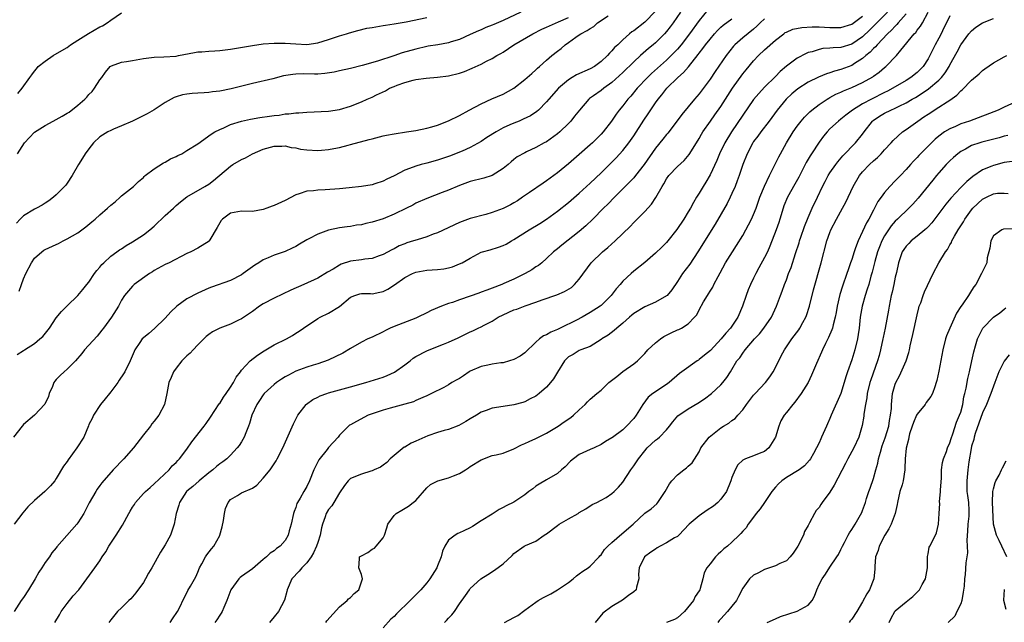
# Model space of a CAD drawing. Units: inches. Extents: x 2565000 to 2568000, y 1509000 to 1512000.
# Drawn here: x 2565156 to 2565337, y 1510581 to 1510692 of the extents above; entities that cross this region are included whole.
import ezdxf

# ---------------------------------------------------------------- set-up
doc = ezdxf.new("R2010")
doc.units = ezdxf.units.IN
doc.header["$MEASUREMENT"] = 0
doc.layers.add('LD25651509_2ft', color=73, linetype='Continuous')

msp = doc.modelspace()

# ---------------------------------------------------------------- linework, layer by layer
at = {"layer": 'LD25651509_2ft'}
for points, elevation in [([(2565273, 1510693.15), (2565271, 1510691.12), (2565269, 1510689.56), (2565268.66, 1510689.34), (2565268.23, 1510689), (2565267, 1510687.92), (2565266.06, 1510687), (2565265.49, 1510686.51), (2565265, 1510685.89), (2565264.53, 1510685.47), (2565264.19, 1510685), (2565263, 1510683.91), (2565261.8, 1510683), (2565261, 1510682.55), (2565258.51, 1510681.49), (2565257.68, 1510681), (2565257, 1510680.58), (2565255.21, 1510679), (2565253.43, 1510677), (2565253, 1510676.5), (2565251.49, 1510675), (2565251.23, 1510674.77), (2565250.04, 1510673.96), (2565248.69, 1510673.31), (2565247.99, 1510673), (2565247, 1510672.61), (2565246.28, 1510672.28), (2565245, 1510671.72), (2565243.72, 1510671), (2565242.05, 1510669.95), (2565241, 1510669.25), (2565239, 1510668.12), (2565237.49, 1510667.49), (2565237, 1510667.27), (2565235.37, 1510666.63), (2565233, 1510665.8), (2565231, 1510665.26), (2565230.78, 1510665.22), (2565229.97, 1510665), (2565229, 1510664.72), (2565228.5, 1510664.5), (2565227, 1510663.95), (2565225, 1510662.92), (2565223.66, 1510662.34), (2565223, 1510661.99), (2565221.46, 1510661.46), (2565221, 1510661.31), (2565219, 1510660.97), (2565216.76, 1510660.76), (2565215, 1510660.57), (2565212.36, 1510660.36), (2565211, 1510660.32), (2565210.2, 1510660.2), (2565209, 1510660.1), (2565207.62, 1510659.62), (2565207, 1510659.44), (2565205, 1510658.44), (2565203, 1510657.52), (2565202.62, 1510657.38), (2565201.67, 1510657), (2565201, 1510656.76), (2565199, 1510656.42), (2565197, 1510656.46), (2565195, 1510656.09), (2565193.49, 1510655), (2565193.28, 1510654.72), (2565193, 1510654.3), (2565192.56, 1510653.44), (2565191.19, 1510651.19), (2565191.09, 1510651), (2565191.05, 1510650.95), (2565189, 1510649.66), (2565187.68, 1510649), (2565187, 1510648.69), (2565183.76, 1510647), (2565183, 1510646.64), (2565181, 1510645.54), (2565180.68, 1510645.32), (2565180.15, 1510645), (2565177.33, 1510643), (2565177, 1510642.69), (2565175.53, 1510641), (2565175, 1510640.14), (2565174.45, 1510639), (2565173.16, 1510637), (2565171.68, 1510635), (2565171.4, 1510634.6), (2565170.5, 1510633.5), (2565168.2, 1510631), (2565167.69, 1510630.31), (2565166.52, 1510629), (2565165, 1510627.45), (2565164.48, 1510627), (2565163.71, 1510626.29), (2565163, 1510625.57), (2565162.73, 1510625.27), (2565162.58, 1510625), (2565162.29, 1510624.29), (2565161.73, 1510623), (2565161.56, 1510622.44), (2565160.94, 1510621.06), (2565159, 1510619.03), (2565157, 1510617.3), (2565156.74, 1510617), (2565155.15, 1510615)], 9666), ([(2565277.56, 1510693), (2565276.2, 1510691), (2565275.69, 1510690.31), (2565275, 1510689.4), (2565274.65, 1510689), (2565273, 1510687.37), (2565272.57, 1510687), (2565271.71, 1510686.29), (2565270.24, 1510685), (2565269, 1510683.86), (2565267, 1510681.92), (2565265, 1510680.09), (2565263.5, 1510679), (2565263, 1510678.59), (2565261.62, 1510677.62), (2565260.88, 1510677.12), (2565260.74, 1510677), (2565259.01, 1510675), (2565258.14, 1510673.86), (2565257.42, 1510673), (2565257, 1510672.55), (2565255.42, 1510671), (2565255, 1510670.63), (2565253, 1510669.2), (2565252.58, 1510669), (2565251, 1510668.13), (2565249.32, 1510667.32), (2565249, 1510667.18), (2565247.6, 1510666.4), (2565247, 1510665.93), (2565246.5, 1510665.5), (2565245.95, 1510665), (2565245, 1510664.28), (2565243, 1510663.03), (2565241.47, 1510662.53), (2565239, 1510661.89), (2565237, 1510661.17), (2565235, 1510660.32), (2565233.86, 1510659.86), (2565231, 1510658.79), (2565229, 1510657.9), (2565228.42, 1510657.58), (2565227.3, 1510657), (2565225, 1510655.88), (2565223, 1510655.07), (2565221, 1510654.43), (2565219.81, 1510654.19), (2565219, 1510653.97), (2565218.14, 1510653.86), (2565217, 1510653.67), (2565216.41, 1510653.59), (2565215, 1510653.38), (2565213, 1510652.97), (2565211, 1510652.26), (2565209.36, 1510651.36), (2565209, 1510651.18), (2565207.63, 1510650.37), (2565207, 1510649.98), (2565206.32, 1510649.68), (2565205, 1510649.04), (2565203, 1510648.36), (2565201.87, 1510647.87), (2565201, 1510647.52), (2565200.16, 1510647), (2565199.43, 1510646.57), (2565199, 1510646.26), (2565197.34, 1510645), (2565197, 1510644.77), (2565195, 1510643.76), (2565191.48, 1510642.52), (2565191, 1510642.33), (2565189, 1510641.42), (2565187, 1510640.35), (2565185.14, 1510639), (2565184.04, 1510637.97), (2565183, 1510636.8), (2565181.07, 1510634.93), (2565179.98, 1510634.02), (2565179, 1510633.23), (2565178.76, 1510633), (2565178.37, 1510632.37), (2565177.46, 1510631), (2565177.3, 1510630.7), (2565176.59, 1510629), (2565175.59, 1510627), (2565175.38, 1510626.62), (2565174.58, 1510625.42), (2565174.33, 1510625), (2565173, 1510623.28), (2565172.76, 1510623), (2565172.01, 1510621.99), (2565171.13, 1510621), (2565169.82, 1510619), (2565169.58, 1510618.42), (2565169, 1510617.31), (2565168.91, 1510617.09), (2565168.05, 1510615), (2565166.8, 1510613), (2565165.18, 1510610.82), (2565165, 1510610.53), (2565164.36, 1510609.64), (2565163, 1510607.37), (2565162.73, 1510607), (2565161.96, 1510606.04), (2565160.93, 1510605), (2565159, 1510603.38), (2565157.81, 1510602.19), (2565156.87, 1510601.13), (2565155.27, 1510599)], 9668), ([(2565282.59, 1510693.4), (2565281, 1510691.46), (2565279.21, 1510689), (2565277.67, 1510687), (2565277, 1510686.2), (2565276.43, 1510685.57), (2565275, 1510684.17), (2565272.28, 1510681.72), (2565271.54, 1510681), (2565269.62, 1510679), (2565268.43, 1510677.57), (2565267.91, 1510677), (2565267, 1510675.8), (2565266.32, 1510675), (2565265.76, 1510674.24), (2565264.92, 1510673), (2565263.38, 1510671), (2565263, 1510670.59), (2565261.4, 1510669), (2565261, 1510668.63), (2565259, 1510666.84), (2565257, 1510665.11), (2565255, 1510663.5), (2565253, 1510662.02), (2565252.39, 1510661.61), (2565249.85, 1510659.85), (2565248.59, 1510659), (2565247.63, 1510658.37), (2565247, 1510657.99), (2565246.37, 1510657.63), (2565245, 1510656.92), (2565243, 1510656.18), (2565241.86, 1510655.86), (2565239, 1510655.11), (2565237, 1510654.38), (2565233, 1510652.48), (2565232.21, 1510652.21), (2565231, 1510651.74), (2565229.22, 1510651.22), (2565228.58, 1510651), (2565227.36, 1510650.64), (2565227, 1510650.49), (2565225.93, 1510650.07), (2565225, 1510649.55), (2565224.62, 1510649.38), (2565223, 1510648.51), (2565222.27, 1510648.27), (2565221, 1510647.8), (2565219.67, 1510647.67), (2565219, 1510647.54), (2565217, 1510647.26), (2565215.29, 1510646.71), (2565215, 1510646.56), (2565213.81, 1510645.81), (2565212.76, 1510645.24), (2565211, 1510644.17), (2565208.46, 1510643), (2565206.05, 1510641.95), (2565203, 1510640.48), (2565201, 1510639.43), (2565200.28, 1510639), (2565199, 1510638.07), (2565197, 1510636.72), (2565196.47, 1510636.47), (2565195, 1510635.71), (2565193.03, 1510634.97), (2565191.68, 1510634.32), (2565191, 1510633.85), (2565190.52, 1510633.48), (2565189, 1510631.95), (2565188.15, 1510631), (2565187.59, 1510630.41), (2565187, 1510629.92), (2565186.07, 1510629), (2565185, 1510627.66), (2565184.51, 1510627), (2565184.09, 1510625.91), (2565183.69, 1510625), (2565183.31, 1510623), (2565182.85, 1510621), (2565181.83, 1510619), (2565181, 1510617.92), (2565180.58, 1510617.42), (2565180.28, 1510617), (2565179, 1510615.42), (2565177.18, 1510613), (2565175.39, 1510611), (2565173.44, 1510609), (2565171.38, 1510606.62), (2565171, 1510606.1), (2565170.54, 1510605.46), (2565170.26, 1510605), (2565169.06, 1510602.94), (2565168.4, 1510601.6), (2565168.08, 1510601), (2565167, 1510599.26), (2565166.79, 1510599), (2565163.12, 1510594.88), (2565163, 1510594.7), (2565162.22, 1510593.78), (2565161.75, 1510593), (2565161, 1510591.96), (2565160.38, 1510591), (2565159.8, 1510590.2), (2565159.14, 1510589), (2565157.92, 1510587), (2565157, 1510585.56), (2565156.6, 1510585), (2565155.28, 1510583)], 9670), ([(2565248.29, 1510693), (2565245, 1510691.44), (2565243.29, 1510690.71), (2565243, 1510690.57), (2565241.87, 1510690.13), (2565241, 1510689.73), (2565240.48, 1510689.52), (2565239, 1510688.85), (2565237, 1510687.97), (2565235.51, 1510687.51), (2565235, 1510687.33), (2565233.01, 1510686.99), (2565231.29, 1510686.71), (2565231, 1510686.68), (2565229, 1510686.21), (2565226.51, 1510685.49), (2565224.96, 1510684.96), (2565221.97, 1510683.97), (2565219.17, 1510683.17), (2565217, 1510682.65), (2565215, 1510682.21), (2565214.02, 1510681.98), (2565212.29, 1510681.71), (2565211, 1510681.61), (2565210.4, 1510681.6), (2565208.37, 1510681.63), (2565207, 1510681.6), (2565206.45, 1510681.55), (2565204.74, 1510681.26), (2565202.76, 1510680.76), (2565199, 1510679.9), (2565195.09, 1510678.91), (2565193, 1510678.48), (2565191.66, 1510678.34), (2565191, 1510678.24), (2565190.15, 1510678.15), (2565189, 1510678.12), (2565187.93, 1510678.07), (2565187, 1510677.95), (2565186.2, 1510677.8), (2565185, 1510677.46), (2565184.67, 1510677.33), (2565183, 1510676.4), (2565181, 1510675.06), (2565179.68, 1510674.32), (2565178.35, 1510673.65), (2565176.98, 1510673), (2565175, 1510672.12), (2565173.52, 1510671.52), (2565173, 1510671.28), (2565172.47, 1510671), (2565171, 1510670.08), (2565169.82, 1510669), (2565169, 1510667.92), (2565168.34, 1510667), (2565167.85, 1510666.15), (2565167.11, 1510665), (2565165.94, 1510663), (2565165, 1510661.58), (2565164.75, 1510661.25), (2565164.54, 1510661), (2565163, 1510659.47), (2565162.49, 1510659), (2565161.66, 1510658.34), (2565161, 1510657.95), (2565160.44, 1510657.56), (2565159.36, 1510657), (2565159, 1510656.84), (2565157, 1510655.59), (2565156.41, 1510655), (2565155.73, 1510654.26)], 9660), ([(2565155.93, 1510678.07), (2565156.78, 1510679), (2565158.15, 1510681), (2565158.54, 1510681.46), (2565159, 1510682.15), (2565159.41, 1510682.59), (2565159.72, 1510683), (2565161, 1510684), (2565162.42, 1510685), (2565164.06, 1510685.94), (2565165, 1510686.51), (2565165.64, 1510687), (2565167, 1510687.82), (2565168.94, 1510689.06), (2565171, 1510690.27), (2565171.51, 1510690.49), (2565172.34, 1510691), (2565173, 1510691.48), (2565175, 1510692.86)], 9656), ([(2565315.55, 1510693), (2565313.3, 1510690.7), (2565312.3, 1510689.7), (2565311, 1510688.47), (2565309, 1510687.07), (2565307, 1510686.47), (2565305.58, 1510686.42), (2565305, 1510686.34), (2565303.72, 1510686.28), (2565303, 1510686.14), (2565301.71, 1510685.71), (2565301, 1510685.54), (2565300.61, 1510685.39), (2565299, 1510684.51), (2565297, 1510683.05), (2565295.89, 1510682.11), (2565295, 1510681.19), (2565293, 1510679.18), (2565291.94, 1510678.06), (2565291, 1510676.92), (2565289, 1510674.1), (2565286.92, 1510671), (2565285.71, 1510669), (2565284.74, 1510667), (2565284.24, 1510665.76), (2565283, 1510663.15), (2565282.23, 1510661.77), (2565281.72, 1510661), (2565281, 1510659.74), (2565280.54, 1510659), (2565279.93, 1510658.07), (2565279.4, 1510657), (2565279, 1510656.31), (2565278.21, 1510655), (2565276.93, 1510653.07), (2565275.26, 1510651), (2565275, 1510650.7), (2565274.16, 1510649.84), (2565273, 1510648.74), (2565271, 1510647.02), (2565269, 1510645.43), (2565268.5, 1510645), (2565267, 1510643.6), (2565266.52, 1510643), (2565265.79, 1510642.21), (2565264.85, 1510641), (2565263, 1510639.17), (2565262.8, 1510639), (2565261, 1510637.84), (2565259.5, 1510637), (2565258.47, 1510636.47), (2565255.51, 1510635), (2565255, 1510634.75), (2565253.75, 1510634.25), (2565253, 1510633.79), (2565252.43, 1510633.57), (2565251.67, 1510633), (2565251, 1510632.41), (2565249, 1510630.46), (2565248.14, 1510629.86), (2565247, 1510629.25), (2565246.22, 1510629), (2565245, 1510628.65), (2565244.61, 1510628.61), (2565243, 1510628.35), (2565242.21, 1510628.21), (2565241, 1510627.97), (2565239, 1510627.12), (2565238.8, 1510627), (2565237.73, 1510626.27), (2565237, 1510625.76), (2565236.5, 1510625.5), (2565235.63, 1510625), (2565235, 1510624.59), (2565234.12, 1510624.12), (2565231.9, 1510623), (2565231, 1510622.59), (2565230.29, 1510622.29), (2565229, 1510621.69), (2565228.55, 1510621.45), (2565226.98, 1510621.02), (2565224.32, 1510620.32), (2565223, 1510619.93), (2565220.26, 1510619), (2565218.14, 1510617.86), (2565217, 1510617.27), (2565216.84, 1510617.16), (2565216.62, 1510617), (2565215, 1510615.38), (2565214.72, 1510615), (2565213, 1510613.09), (2565212.72, 1510612.72), (2565211.19, 1510610.81), (2565210.29, 1510609), (2565209.51, 1510607), (2565209, 1510605.91), (2565208.45, 1510605), (2565207.77, 1510603.77), (2565207.29, 1510603), (2565207.19, 1510602.81), (2565207, 1510602.1), (2565206.67, 1510601.33), (2565206.58, 1510601), (2565206.15, 1510599), (2565205.78, 1510597.78), (2565205.57, 1510597), (2565205, 1510596.01), (2565204.12, 1510595), (2565203.44, 1510594.56), (2565203, 1510594.12), (2565202.29, 1510593.71), (2565201.58, 1510593), (2565201, 1510592.53), (2565199, 1510590.83), (2565197, 1510589.44), (2565196.76, 1510589.24), (2565196.52, 1510589), (2565195.02, 1510587), (2565194.52, 1510585.48), (2565194.34, 1510585), (2565193.75, 1510583.75), (2565193.43, 1510583), (2565193.28, 1510582.72), (2565193, 1510582.31), (2565192.51, 1510581.49), (2565192.14, 1510581)], 9678), ([(2565319, 1510692.67), (2565317.54, 1510691), (2565317.3, 1510690.7), (2565317, 1510690.43), (2565316.32, 1510689.68), (2565315.59, 1510689), (2565313.64, 1510687), (2565313.36, 1510686.64), (2565313, 1510686.33), (2565312.36, 1510685.64), (2565311.59, 1510685), (2565311, 1510684.46), (2565309.53, 1510683.53), (2565309, 1510683.17), (2565307, 1510682.43), (2565305.85, 1510682.15), (2565305, 1510681.84), (2565304.35, 1510681.65), (2565302.93, 1510681.07), (2565301, 1510680.15), (2565299.08, 1510678.92), (2565298.01, 1510677.99), (2565296.98, 1510677), (2565295.34, 1510675), (2565294.34, 1510673.66), (2565293.82, 1510673), (2565292.29, 1510671), (2565291.76, 1510670.24), (2565291, 1510669.22), (2565290.85, 1510669), (2565289.81, 1510667), (2565289.03, 1510665), (2565288.35, 1510663), (2565287.98, 1510662.02), (2565287.58, 1510661), (2565287, 1510659.7), (2565286.67, 1510659), (2565286.11, 1510657.88), (2565283.92, 1510654.08), (2565280.78, 1510649), (2565279.27, 1510646.73), (2565277.96, 1510645), (2565277, 1510643.54), (2565275.97, 1510642.03), (2565275.12, 1510641), (2565275, 1510640.89), (2565273, 1510639.73), (2565271, 1510638.91), (2565269, 1510637.66), (2565268.65, 1510637.35), (2565268.22, 1510637), (2565267, 1510635.91), (2565265.86, 1510635), (2565265.42, 1510634.58), (2565264.3, 1510633.7), (2565263.14, 1510633), (2565263, 1510632.88), (2565261, 1510631.63), (2565259.29, 1510631), (2565259, 1510630.87), (2565257.85, 1510630.15), (2565257, 1510629.71), (2565256.3, 1510629), (2565255, 1510626.9), (2565254.29, 1510625.71), (2565253.74, 1510625), (2565253, 1510624.16), (2565251.62, 1510623), (2565251, 1510622.52), (2565249.99, 1510622.01), (2565249, 1510621.46), (2565248.66, 1510621.34), (2565247, 1510620.89), (2565245, 1510620.61), (2565243, 1510620.3), (2565241.89, 1510619.89), (2565241, 1510619.55), (2565240.14, 1510619), (2565239, 1510618.36), (2565238.16, 1510617.84), (2565236.88, 1510617.12), (2565235, 1510616.39), (2565234.18, 1510616.18), (2565233, 1510615.83), (2565231.23, 1510615.23), (2565229, 1510614.28), (2565228.14, 1510613.86), (2565227, 1510613.17), (2565226.88, 1510613.12), (2565224.28, 1510611), (2565223.66, 1510610.34), (2565223, 1510609.82), (2565222.5, 1510609.5), (2565221.38, 1510609), (2565221, 1510608.79), (2565220.72, 1510608.72), (2565219, 1510608.22), (2565217, 1510607.39), (2565216.56, 1510607), (2565215.88, 1510606.12), (2565215, 1510604.79), (2565213.97, 1510603), (2565213.6, 1510602.4), (2565213, 1510601.72), (2565212.56, 1510601), (2565212.38, 1510600.38), (2565211.89, 1510599), (2565211.68, 1510598.32), (2565211.47, 1510597), (2565211, 1510595.66), (2565210.79, 1510595), (2565210.23, 1510593.77), (2565209.77, 1510593), (2565209, 1510591.94), (2565208.09, 1510591), (2565207.61, 1510590.39), (2565206.26, 1510589), (2565205.39, 1510587), (2565205.34, 1510586.66), (2565204.92, 1510585.08), (2565203.77, 1510583), (2565203, 1510582), (2565202.15, 1510581)], 9680), ([(2565212.48, 1510581), (2565212.69, 1510581.31), (2565215, 1510583.84), (2565216.39, 1510585), (2565216.65, 1510585.35), (2565217, 1510585.55), (2565217.68, 1510586.32), (2565218.52, 1510587), (2565219.23, 1510589), (2565219, 1510589.77), (2565218.53, 1510591), (2565218.69, 1510592.69), (2565218.66, 1510593), (2565219, 1510593.24), (2565220.19, 1510593.81), (2565221, 1510594.43), (2565221.39, 1510594.61), (2565221.75, 1510595), (2565223, 1510596.54), (2565223.22, 1510597), (2565223.67, 1510598.33), (2565223.84, 1510599), (2565225, 1510600.6), (2565225.38, 1510601), (2565226.42, 1510601.58), (2565227.67, 1510602.33), (2565228.54, 1510603), (2565229, 1510603.38), (2565231, 1510605.67), (2565231.69, 1510606.31), (2565233.03, 1510606.97), (2565235, 1510607.53), (2565235.91, 1510607.91), (2565237, 1510608.32), (2565238.12, 1510609), (2565238.66, 1510609.34), (2565239, 1510609.59), (2565241, 1510610.85), (2565243, 1510611.6), (2565243.75, 1510611.75), (2565245, 1510612.06), (2565247, 1510612.86), (2565248.4, 1510613.6), (2565249, 1510613.83), (2565249.78, 1510614.22), (2565251, 1510614.72), (2565253, 1510615.7), (2565255.13, 1510617), (2565256.22, 1510617.78), (2565257.42, 1510618.58), (2565257.96, 1510619), (2565259, 1510620.02), (2565260.08, 1510621), (2565260.51, 1510621.49), (2565261, 1510621.95), (2565262.2, 1510623), (2565263, 1510623.63), (2565264.45, 1510625), (2565265.86, 1510626.14), (2565267, 1510627.01), (2565269, 1510628.45), (2565269.7, 1510629), (2565271, 1510630.32), (2565271.6, 1510631), (2565273, 1510632.32), (2565273.89, 1510633), (2565274.54, 1510633.46), (2565275, 1510633.73), (2565275.88, 1510634.12), (2565277, 1510634.66), (2565277.25, 1510634.75), (2565277.74, 1510635), (2565279, 1510635.79), (2565280.15, 1510637), (2565280.55, 1510637.45), (2565281, 1510638.36), (2565281.8, 1510639.8), (2565282.51, 1510641), (2565282.72, 1510641.28), (2565283, 1510641.77), (2565283.48, 1510642.52), (2565283.71, 1510643), (2565284.46, 1510644.46), (2565284.86, 1510645.14), (2565285.86, 1510647), (2565287.09, 1510649), (2565287.85, 1510650.15), (2565289, 1510651.98), (2565289.59, 1510653), (2565290.08, 1510653.92), (2565290.62, 1510655), (2565291, 1510655.87), (2565291.43, 1510657), (2565292.15, 1510659), (2565292.98, 1510661.02), (2565293.92, 1510663), (2565295.6, 1510666.4), (2565295.9, 1510667), (2565297.03, 1510669), (2565298.26, 1510671), (2565299, 1510672.06), (2565299.71, 1510673), (2565300.3, 1510673.7), (2565301.3, 1510674.7), (2565301.65, 1510675), (2565303, 1510676.02), (2565304.47, 1510677), (2565304.8, 1510677.2), (2565305, 1510677.3), (2565306.1, 1510677.9), (2565307, 1510678.27), (2565307.49, 1510678.51), (2565309, 1510679.12), (2565311, 1510680.05), (2565312.87, 1510681.13), (2565313, 1510681.25), (2565314.02, 1510681.98), (2565315, 1510682.81), (2565315.25, 1510683), (2565317.22, 1510685), (2565317.99, 1510685.99), (2565320.46, 1510689), (2565320.74, 1510689.26), (2565321, 1510689.64), (2565321.61, 1510690.39), (2565321.96, 1510691), (2565323, 1510693)], 9682), ([(2565155.84, 1510630.16), (2565157, 1510630.86), (2565157.18, 1510631), (2565159, 1510632.18), (2565160.01, 1510633), (2565160.52, 1510633.48), (2565161.76, 1510635), (2565163, 1510636.88), (2565163.96, 1510638.04), (2565165, 1510639.09), (2565167, 1510640.99), (2565167.91, 1510642.09), (2565168.63, 1510643), (2565169, 1510643.44), (2565170.04, 1510645), (2565170.44, 1510645.56), (2565171, 1510646.19), (2565171.35, 1510646.65), (2565171.76, 1510647), (2565173, 1510648.17), (2565174.12, 1510649), (2565174.63, 1510649.37), (2565175, 1510649.57), (2565175.83, 1510650.17), (2565177, 1510650.81), (2565179, 1510652.09), (2565180.17, 1510653), (2565181, 1510653.73), (2565183, 1510655.67), (2565184.54, 1510657), (2565185, 1510657.48), (2565185.83, 1510658.17), (2565187, 1510659.07), (2565190.28, 1510661), (2565191, 1510661.4), (2565191.89, 1510662.11), (2565195, 1510664.7), (2565195.44, 1510665), (2565197, 1510665.95), (2565197.73, 1510666.27), (2565199, 1510667), (2565201, 1510667.82), (2565203, 1510668.36), (2565204.38, 1510668.38), (2565205, 1510668.42), (2565206.15, 1510668.15), (2565207, 1510668.06), (2565207.86, 1510667.86), (2565209, 1510667.69), (2565211, 1510667.58), (2565211.66, 1510667.66), (2565213, 1510667.77), (2565213.98, 1510667.98), (2565215, 1510668.16), (2565216.56, 1510668.56), (2565217, 1510668.66), (2565220.42, 1510669.58), (2565221, 1510669.75), (2565223, 1510670.26), (2565223.61, 1510670.39), (2565225, 1510670.67), (2565227.3, 1510671), (2565229, 1510671.28), (2565231, 1510671.69), (2565231.93, 1510671.93), (2565233, 1510672.24), (2565235, 1510673.01), (2565237, 1510674.02), (2565238.77, 1510675), (2565241, 1510676.16), (2565242.94, 1510677.06), (2565245, 1510677.91), (2565247, 1510679.04), (2565249, 1510680.62), (2565249.44, 1510681), (2565250.26, 1510681.74), (2565251, 1510682.38), (2565251.32, 1510682.68), (2565251.72, 1510683), (2565253, 1510684.14), (2565253.98, 1510685), (2565255, 1510685.82), (2565255.68, 1510686.32), (2565256.39, 1510687), (2565257, 1510687.38), (2565258.36, 1510688.36), (2565259, 1510688.79), (2565259.27, 1510689), (2565260.42, 1510689.58), (2565261, 1510690), (2565261.64, 1510690.36), (2565262.36, 1510691), (2565264.32, 1510692.32)], 9664), ([(2565155.89, 1510667), (2565157.19, 1510669), (2565159, 1510670.97), (2565161, 1510672.17), (2565162.47, 1510673), (2565163, 1510673.27), (2565164.11, 1510673.89), (2565165, 1510674.41), (2565165.35, 1510674.65), (2565167, 1510675.9), (2565168.23, 1510677), (2565168.61, 1510677.39), (2565169, 1510677.85), (2565169.59, 1510678.41), (2565170.03, 1510679), (2565171, 1510680.56), (2565171.35, 1510681), (2565172.02, 1510681.98), (2565172.88, 1510683), (2565173, 1510683.09), (2565173.12, 1510683.12), (2565175, 1510683.79), (2565175.92, 1510683.92), (2565177, 1510684.13), (2565179, 1510684.48), (2565181, 1510684.73), (2565182.76, 1510684.76), (2565185, 1510684.92), (2565185.44, 1510685), (2565188.4, 1510685.6), (2565189, 1510685.68), (2565189.72, 1510685.72), (2565191, 1510685.83), (2565192.11, 1510685.89), (2565193, 1510685.92), (2565195, 1510686.16), (2565195.7, 1510686.3), (2565199, 1510686.88), (2565201, 1510687.14), (2565203, 1510687.29), (2565203.27, 1510687.27), (2565205, 1510687.27), (2565207, 1510687.13), (2565209, 1510687.06), (2565211, 1510687.33), (2565213, 1510687.93), (2565215, 1510688.61), (2565216.3, 1510689), (2565216.82, 1510689.18), (2565218.37, 1510689.63), (2565219.99, 1510690.01), (2565221, 1510690.17), (2565221.69, 1510690.31), (2565223, 1510690.5), (2565223.41, 1510690.59), (2565225, 1510690.81), (2565227.2, 1510691.2), (2565231, 1510691.99)], 9658), ([(2565156.21, 1510641.79), (2565156.61, 1510643), (2565157, 1510644.01), (2565157.44, 1510645), (2565158.48, 1510647), (2565159, 1510647.82), (2565160.38, 1510649), (2565160.73, 1510649.27), (2565161, 1510649.42), (2565163, 1510650.33), (2565163.45, 1510650.55), (2565164.25, 1510651), (2565165, 1510651.35), (2565167, 1510652.5), (2565168.41, 1510653.59), (2565169.52, 1510654.48), (2565170.13, 1510655), (2565171, 1510655.79), (2565172.44, 1510657), (2565173, 1510657.55), (2565173.81, 1510658.19), (2565174.73, 1510659), (2565175, 1510659.27), (2565177.17, 1510661), (2565178.11, 1510661.9), (2565179, 1510662.65), (2565179.16, 1510662.84), (2565179.35, 1510663), (2565181, 1510664.22), (2565182.7, 1510665.3), (2565183, 1510665.43), (2565183.96, 1510666.04), (2565185, 1510666.49), (2565185.33, 1510666.67), (2565186.03, 1510667), (2565187, 1510667.57), (2565189, 1510668.84), (2565191.42, 1510670.58), (2565192.14, 1510671), (2565193, 1510671.46), (2565193.76, 1510671.76), (2565195, 1510672.33), (2565197, 1510672.95), (2565198.68, 1510673.32), (2565200.38, 1510673.62), (2565202.13, 1510673.87), (2565203, 1510674.03), (2565203.91, 1510674.09), (2565205, 1510674.29), (2565205.71, 1510674.29), (2565207, 1510674.47), (2565207.53, 1510674.47), (2565209, 1510674.61), (2565213, 1510674.82), (2565215, 1510675.12), (2565217, 1510675.74), (2565219, 1510676.53), (2565220.06, 1510677), (2565221, 1510677.39), (2565221.8, 1510677.8), (2565223.44, 1510678.56), (2565224.18, 1510679), (2565225, 1510679.36), (2565225.59, 1510679.59), (2565227, 1510680.09), (2565228.49, 1510680.49), (2565229, 1510680.59), (2565230.88, 1510680.88), (2565233, 1510681.06), (2565235, 1510681.28), (2565237, 1510681.77), (2565237.91, 1510682.09), (2565239.33, 1510682.67), (2565241, 1510683.45), (2565241.97, 1510683.97), (2565243, 1510684.47), (2565243.85, 1510685), (2565244.6, 1510685.4), (2565245, 1510685.65), (2565247, 1510687), (2565250.46, 1510689), (2565252.15, 1510689.85), (2565253, 1510690.19), (2565253.53, 1510690.47), (2565255.18, 1510691.18), (2565257, 1510692.02)], 9662), ([(2565162.72, 1510581), (2565163.6, 1510582.4), (2565163.92, 1510583), (2565165, 1510584.46), (2565166.12, 1510585.88), (2565167.16, 1510587), (2565168.65, 1510589), (2565170.11, 1510591), (2565171, 1510592.29), (2565171.45, 1510593), (2565172.08, 1510593.92), (2565172.68, 1510595), (2565173.99, 1510597), (2565175.16, 1510598.84), (2565176.33, 1510601), (2565176.59, 1510601.41), (2565177, 1510602.14), (2565177.34, 1510602.66), (2565177.53, 1510603), (2565179, 1510604.62), (2565179.37, 1510605), (2565180.23, 1510605.77), (2565181, 1510606.4), (2565183.73, 1510609), (2565184.31, 1510609.7), (2565185, 1510610.34), (2565185.3, 1510610.7), (2565185.62, 1510611), (2565187, 1510612.79), (2565187.9, 1510614.1), (2565190.16, 1510617), (2565190.5, 1510617.5), (2565191.34, 1510618.66), (2565192.92, 1510621.08), (2565193, 1510621.16), (2565193.69, 1510622.31), (2565194.19, 1510623), (2565195, 1510624.18), (2565195.51, 1510625), (2565196, 1510626), (2565196.81, 1510627), (2565197, 1510627.25), (2565198.6, 1510629), (2565199.95, 1510630.05), (2565201.16, 1510630.84), (2565203, 1510631.9), (2565205.26, 1510633), (2565206.38, 1510633.62), (2565207, 1510634.04), (2565207.58, 1510634.42), (2565208.41, 1510635), (2565209, 1510635.43), (2565210.22, 1510636.22), (2565211, 1510636.74), (2565211.45, 1510637), (2565213, 1510637.73), (2565215.02, 1510638.98), (2565217, 1510640.7), (2565217.78, 1510641), (2565218.71, 1510641.29), (2565219, 1510641.35), (2565220.68, 1510641.32), (2565221, 1510641.28), (2565222.42, 1510641.58), (2565223, 1510641.69), (2565223.86, 1510642.14), (2565225.06, 1510642.95), (2565227, 1510644.31), (2565228.38, 1510645), (2565229, 1510645.28), (2565231, 1510645.62), (2565233, 1510645.73), (2565234.12, 1510645.88), (2565235, 1510646.05), (2565235.74, 1510646.26), (2565237, 1510646.77), (2565237.48, 1510647), (2565239, 1510647.86), (2565241, 1510648.91), (2565241.25, 1510649), (2565242.62, 1510649.38), (2565244.16, 1510649.84), (2565245, 1510650.14), (2565245.57, 1510650.43), (2565246.55, 1510651), (2565247, 1510651.23), (2565249.78, 1510653), (2565251.78, 1510654.22), (2565253, 1510655.01), (2565255, 1510656.47), (2565257, 1510658.05), (2565259, 1510659.78), (2565261, 1510661.62), (2565263, 1510663.51), (2565265, 1510665.44), (2565265.77, 1510666.23), (2565267, 1510667.57), (2565268.1, 1510669), (2565269, 1510670.3), (2565270.86, 1510673.14), (2565271.67, 1510674.33), (2565273, 1510676.33), (2565273.47, 1510677), (2565274.17, 1510677.83), (2565275.09, 1510679), (2565277.11, 1510681), (2565278.12, 1510681.88), (2565279.04, 1510682.96), (2565280.8, 1510685.2), (2565281, 1510685.47), (2565281.69, 1510686.31), (2565282.18, 1510687), (2565283, 1510688.04), (2565283.83, 1510689), (2565284.39, 1510689.61), (2565285, 1510690.19), (2565285.43, 1510690.57), (2565287, 1510691.77)], 9672), ([(2565293, 1510691.75), (2565292.2, 1510691), (2565291.6, 1510690.4), (2565291, 1510689.88), (2565289, 1510688.25), (2565287.56, 1510687), (2565287.29, 1510686.71), (2565285.93, 1510685), (2565283.92, 1510682.08), (2565283, 1510680.68), (2565281, 1510678), (2565280.15, 1510677), (2565277.82, 1510674.18), (2565276.98, 1510673.02), (2565275.23, 1510670.77), (2565275, 1510670.5), (2565274.35, 1510669.65), (2565273, 1510668.01), (2565270.89, 1510665), (2565269.34, 1510663), (2565269, 1510662.6), (2565268.24, 1510661.76), (2565265.46, 1510659), (2565264.24, 1510657.76), (2565263.46, 1510657), (2565261.48, 1510655), (2565260.23, 1510653.77), (2565259, 1510652.7), (2565255.79, 1510650.21), (2565255, 1510649.54), (2565254.29, 1510649), (2565253, 1510647.78), (2565252.1, 1510647), (2565251.49, 1510646.51), (2565251, 1510646.23), (2565250.28, 1510645.72), (2565249.05, 1510645), (2565247, 1510643.98), (2565245.17, 1510643.17), (2565244.77, 1510643), (2565243, 1510642.33), (2565242.02, 1510641.98), (2565241, 1510641.57), (2565240.57, 1510641.43), (2565239, 1510640.83), (2565237, 1510640.17), (2565235.72, 1510639.72), (2565235, 1510639.49), (2565233.74, 1510639), (2565231.8, 1510638.2), (2565231, 1510637.78), (2565229.39, 1510637), (2565229, 1510636.83), (2565225, 1510635.29), (2565224.3, 1510635), (2565223.43, 1510634.57), (2565223, 1510634.33), (2565221, 1510633.36), (2565220.18, 1510633), (2565219, 1510632.42), (2565217, 1510631.27), (2565215.6, 1510630.4), (2565212.91, 1510629.09), (2565211, 1510628.43), (2565210.18, 1510628.18), (2565209, 1510627.8), (2565207, 1510627.08), (2565205.61, 1510626.39), (2565205, 1510626.05), (2565204.35, 1510625.65), (2565203.42, 1510625), (2565203, 1510624.66), (2565201.16, 1510623), (2565201, 1510622.78), (2565200.3, 1510621.7), (2565199.83, 1510621), (2565198.93, 1510619), (2565198.48, 1510617.52), (2565198.28, 1510617), (2565197.78, 1510615.78), (2565197.49, 1510615), (2565197, 1510614.14), (2565196.57, 1510613.43), (2565196.22, 1510613), (2565195, 1510611.67), (2565194.29, 1510611), (2565193.55, 1510610.45), (2565193, 1510610.1), (2565192.4, 1510609.6), (2565191.72, 1510609), (2565191, 1510608.47), (2565189.21, 1510607), (2565188.05, 1510605.95), (2565187, 1510605.1), (2565186.9, 1510605), (2565185.6, 1510603), (2565185.51, 1510602.49), (2565184.99, 1510601), (2565184.65, 1510599), (2565184.25, 1510597.75), (2565183.97, 1510597), (2565183, 1510595.23), (2565182.14, 1510593.86), (2565180.58, 1510591), (2565179.96, 1510590.04), (2565179.41, 1510589), (2565179, 1510588.31), (2565177.6, 1510586.4), (2565177, 1510585.7), (2565176.67, 1510585.33), (2565176.3, 1510585), (2565175, 1510583.69), (2565174.26, 1510583), (2565173, 1510581.49), (2565172.65, 1510581)], 9674), ([(2565183.92, 1510581), (2565184.32, 1510581.68), (2565185.28, 1510583), (2565185.56, 1510583.56), (2565186.48, 1510585.52), (2565187, 1510586.44), (2565187.18, 1510586.82), (2565187.65, 1510587.65), (2565188.63, 1510589.37), (2565189, 1510590.22), (2565189.32, 1510591), (2565189.73, 1510591.73), (2565190.39, 1510593), (2565190.63, 1510593.37), (2565191.5, 1510594.5), (2565191.91, 1510595), (2565193, 1510596.94), (2565193.03, 1510597), (2565193.46, 1510598.54), (2565193.68, 1510599.68), (2565193.88, 1510601), (2565194.08, 1510601.92), (2565194.54, 1510603), (2565195, 1510603.54), (2565196.27, 1510604.27), (2565197, 1510604.75), (2565199, 1510605.63), (2565199.81, 1510606.19), (2565201, 1510607.44), (2565202.24, 1510609), (2565203.35, 1510610.65), (2565203.58, 1510611), (2565204.6, 1510613), (2565206.55, 1510617.45), (2565207.21, 1510618.79), (2565207.34, 1510619), (2565208.85, 1510621), (2565208.93, 1510621.07), (2565210.1, 1510621.9), (2565211, 1510622.33), (2565211.44, 1510622.56), (2565212.66, 1510623), (2565213, 1510623.11), (2565215, 1510623.67), (2565217, 1510624.21), (2565219.82, 1510625), (2565222.24, 1510625.76), (2565223, 1510626.02), (2565223.71, 1510626.29), (2565225.08, 1510626.92), (2565227, 1510628.27), (2565227.96, 1510629), (2565228.52, 1510629.48), (2565229, 1510629.78), (2565231, 1510630.85), (2565233, 1510631.62), (2565234.07, 1510632.07), (2565235, 1510632.43), (2565236.76, 1510633.24), (2565238.12, 1510633.88), (2565239, 1510634.31), (2565239.48, 1510634.52), (2565240.45, 1510635), (2565241, 1510635.25), (2565241.56, 1510635.56), (2565243, 1510636.29), (2565244.11, 1510637), (2565245, 1510637.44), (2565247, 1510638.32), (2565247.52, 1510638.48), (2565249.09, 1510639.09), (2565251, 1510639.74), (2565252.17, 1510640.17), (2565254.9, 1510641.1), (2565256.31, 1510641.69), (2565257.54, 1510642.46), (2565258.15, 1510643), (2565259, 1510643.95), (2565261.19, 1510647), (2565263.26, 1510649), (2565264.22, 1510649.78), (2565265.59, 1510651), (2565268.35, 1510653.65), (2565269, 1510654.35), (2565271, 1510656.42), (2565272.24, 1510657.76), (2565273.05, 1510658.95), (2565274.2, 1510661), (2565274.51, 1510661.49), (2565275, 1510662.36), (2565275.42, 1510663), (2565277, 1510664.68), (2565278.22, 1510665.78), (2565279.17, 1510666.83), (2565280.54, 1510669), (2565281, 1510669.77), (2565281.43, 1510670.57), (2565281.7, 1510671), (2565283.09, 1510673), (2565283.89, 1510674.11), (2565285, 1510675.69), (2565287.12, 1510679), (2565289, 1510681.66), (2565289.6, 1510682.4), (2565291, 1510684.07), (2565291.87, 1510685), (2565293, 1510686.04), (2565295, 1510687.82), (2565296.51, 1510689), (2565296.79, 1510689.21), (2565297, 1510689.32), (2565298.17, 1510689.83), (2565299.84, 1510690.16), (2565301.75, 1510690.25), (2565303, 1510690.25), (2565305, 1510690.16), (2565307, 1510690.15), (2565309, 1510690.74), (2565311, 1510692.23)], 9676), ([(2565327, 1510692.3), (2565326.41, 1510691), (2565325.93, 1510690.07), (2565325.42, 1510689), (2565325, 1510688.2), (2565324.33, 1510687), (2565323.32, 1510685), (2565323, 1510684.41), (2565322.08, 1510683), (2565321.55, 1510682.45), (2565321, 1510681.93), (2565319.86, 1510681), (2565319, 1510680.45), (2565316.56, 1510679), (2565315.54, 1510678.46), (2565315, 1510678.2), (2565312.6, 1510677), (2565311, 1510676.14), (2565309.11, 1510675), (2565307.9, 1510674.1), (2565307, 1510673.36), (2565306.54, 1510673), (2565305, 1510671.55), (2565304.46, 1510671), (2565303.8, 1510670.2), (2565303, 1510669.11), (2565301.63, 1510667), (2565301.37, 1510666.63), (2565300.64, 1510665.36), (2565299.29, 1510662.71), (2565298.57, 1510661.43), (2565297.19, 1510659), (2565296.56, 1510657.44), (2565296.4, 1510657), (2565295.81, 1510655), (2565295.62, 1510654.38), (2565295.15, 1510653), (2565293.99, 1510650.01), (2565293.52, 1510649), (2565293, 1510647.93), (2565291.97, 1510646.03), (2565291.42, 1510645), (2565291, 1510644.17), (2565290.43, 1510643), (2565290.01, 1510641.99), (2565289.63, 1510641), (2565288.95, 1510639), (2565288.07, 1510637), (2565286.75, 1510635), (2565285.91, 1510634.09), (2565285.06, 1510633), (2565283.09, 1510630.91), (2565281.99, 1510630.01), (2565281, 1510629.21), (2565280.86, 1510629.14), (2565280.65, 1510629), (2565277.84, 1510627), (2565277.36, 1510626.64), (2565275.49, 1510625), (2565275, 1510624.65), (2565272.47, 1510623), (2565271.66, 1510622.34), (2565270.65, 1510621), (2565269.46, 1510619), (2565269, 1510618.43), (2565267.66, 1510617), (2565267, 1510616.35), (2565265.07, 1510614.93), (2565265, 1510614.86), (2565263.82, 1510614.18), (2565263, 1510613.63), (2565261.7, 1510613), (2565261, 1510612.71), (2565259, 1510611.79), (2565257.91, 1510611), (2565257.4, 1510610.6), (2565256.43, 1510609.57), (2565255.75, 1510609), (2565255, 1510608.34), (2565253, 1510607.17), (2565251.61, 1510606.39), (2565251, 1510605.98), (2565250.48, 1510605.52), (2565249.75, 1510605), (2565249, 1510604.43), (2565247, 1510603.03), (2565245.6, 1510602.4), (2565245, 1510602.06), (2565244.28, 1510601.72), (2565243.22, 1510601), (2565243, 1510600.88), (2565241, 1510599.62), (2565239.43, 1510598.57), (2565239, 1510598.35), (2565237.81, 1510597.81), (2565237, 1510597.42), (2565236.7, 1510597.3), (2565236.2, 1510597), (2565235, 1510596.06), (2565234.33, 1510595), (2565233.92, 1510594.08), (2565233.65, 1510593), (2565233, 1510591.35), (2565232.84, 1510591), (2565231.56, 1510589), (2565231, 1510588.25), (2565229.92, 1510587), (2565229, 1510586.04), (2565228.47, 1510585.53), (2565227.95, 1510585), (2565225.43, 1510582.57), (2565225, 1510582.1), (2565224.44, 1510581.56), (2565223, 1510579.97)], 9684), ([(2565234.29, 1510581), (2565234.65, 1510581.35), (2565235, 1510581.76), (2565235.6, 1510582.4), (2565236.07, 1510583), (2565237, 1510584.42), (2565238.09, 1510585.91), (2565238.83, 1510587), (2565239, 1510587.22), (2565240.94, 1510589), (2565242.23, 1510589.77), (2565243.43, 1510590.57), (2565245, 1510591.77), (2565246.71, 1510593.29), (2565247, 1510593.62), (2565248.89, 1510595), (2565249.11, 1510595.11), (2565251, 1510595.91), (2565252.55, 1510597), (2565252.84, 1510597.16), (2565253, 1510597.26), (2565255, 1510598.78), (2565255.32, 1510599), (2565257, 1510600.01), (2565258.79, 1510601), (2565258.92, 1510601.08), (2565259, 1510601.16), (2565260.17, 1510601.83), (2565261.36, 1510602.64), (2565262.21, 1510603), (2565263, 1510603.41), (2565263.94, 1510603.94), (2565265, 1510604.62), (2565265.39, 1510605), (2565266.17, 1510605.83), (2565267, 1510606.75), (2565268.43, 1510609), (2565269, 1510609.75), (2565269.88, 1510611), (2565271, 1510612.47), (2565271.48, 1510613), (2565273, 1510614.41), (2565273.34, 1510614.66), (2565273.7, 1510615), (2565275, 1510616.34), (2565275.57, 1510617), (2565276.18, 1510617.82), (2565277.1, 1510618.9), (2565279, 1510620.18), (2565280.78, 1510621.22), (2565281.96, 1510622.04), (2565283.24, 1510623), (2565285, 1510624.61), (2565285.35, 1510625), (2565286.09, 1510625.91), (2565286.74, 1510627), (2565287, 1510627.4), (2565287.94, 1510629), (2565288.44, 1510629.56), (2565289, 1510630.4), (2565289.45, 1510631), (2565291.18, 1510633), (2565292.05, 1510633.95), (2565292.85, 1510635), (2565294.25, 1510637), (2565295.2, 1510639), (2565295.92, 1510641), (2565296.24, 1510641.76), (2565296.65, 1510643), (2565297, 1510643.85), (2565297.42, 1510645), (2565297.87, 1510646.13), (2565298.67, 1510648.67), (2565299.34, 1510650.66), (2565299.44, 1510651), (2565299.66, 1510651.66), (2565300.34, 1510653.66), (2565301, 1510655.31), (2565301.76, 1510657), (2565302.71, 1510659), (2565303.64, 1510661), (2565304.1, 1510661.9), (2565304.69, 1510663), (2565305, 1510663.47), (2565306.07, 1510665), (2565306.46, 1510665.53), (2565307.39, 1510666.61), (2565309.7, 1510669), (2565311, 1510670.6), (2565311.28, 1510671), (2565312.83, 1510673), (2565312.92, 1510673.08), (2565314.12, 1510673.88), (2565315, 1510674.42), (2565316.2, 1510675), (2565317, 1510675.34), (2565317.7, 1510675.7), (2565319, 1510676.31), (2565320.12, 1510677), (2565320.68, 1510677.32), (2565321.91, 1510678.09), (2565323.09, 1510678.91), (2565325, 1510680.5), (2565325.49, 1510681), (2565326.15, 1510681.85), (2565326.86, 1510683), (2565327, 1510683.29), (2565328.32, 1510685.68), (2565329, 1510687), (2565330.52, 1510689), (2565331, 1510689.54), (2565331.8, 1510690.2), (2565333, 1510691.03), (2565335, 1510691.79)], 9686), ([(2565245.28, 1510581), (2565247, 1510581.91), (2565247.75, 1510582.25), (2565249, 1510583.22), (2565251, 1510584.7), (2565251.44, 1510585), (2565252.42, 1510585.58), (2565253.75, 1510586.25), (2565255.02, 1510586.98), (2565257, 1510588.32), (2565257.85, 1510589), (2565258.47, 1510589.53), (2565259, 1510589.89), (2565259.63, 1510590.37), (2565260.63, 1510591), (2565261, 1510591.34), (2565262.63, 1510593), (2565262.78, 1510593.22), (2565263, 1510593.4), (2565263.62, 1510594.38), (2565264.23, 1510595), (2565265, 1510595.68), (2565266.78, 1510597.22), (2565268.89, 1510599), (2565271, 1510601.03), (2565272.17, 1510601.83), (2565273.22, 1510602.78), (2565273.44, 1510603), (2565274.28, 1510604.28), (2565274.78, 1510605), (2565275.57, 1510606.43), (2565276, 1510607), (2565277, 1510608.07), (2565278.19, 1510609), (2565278.67, 1510609.33), (2565279, 1510609.69), (2565279.74, 1510610.26), (2565281, 1510612.32), (2565281.3, 1510613), (2565282.85, 1510615), (2565285, 1510616.68), (2565285.45, 1510617), (2565286.42, 1510617.58), (2565287, 1510618.03), (2565287.59, 1510618.41), (2565288.09, 1510619), (2565289, 1510620), (2565289.67, 1510621), (2565291, 1510622.69), (2565291.27, 1510623), (2565293.2, 1510625), (2565293.94, 1510626.06), (2565294.55, 1510627), (2565295.59, 1510629), (2565296.07, 1510629.93), (2565296.65, 1510631), (2565297.99, 1510633), (2565298.44, 1510633.56), (2565299.3, 1510634.7), (2565299.49, 1510635), (2565300.05, 1510636.05), (2565300.6, 1510637), (2565300.71, 1510637.29), (2565301.24, 1510639), (2565301.98, 1510642.02), (2565303.41, 1510647), (2565304.45, 1510651), (2565305, 1510652.56), (2565305.17, 1510653), (2565306.22, 1510655), (2565307.33, 1510657), (2565307.9, 1510658.1), (2565309.24, 1510661), (2565310.43, 1510663), (2565311, 1510663.67), (2565312.28, 1510665), (2565313, 1510665.68), (2565313.7, 1510666.3), (2565314.4, 1510667), (2565315, 1510667.7), (2565316.23, 1510669), (2565316.58, 1510669.42), (2565318.31, 1510671), (2565319, 1510671.47), (2565321.11, 1510673), (2565322.25, 1510673.75), (2565323, 1510674.28), (2565325, 1510675.52), (2565326.49, 1510676.49), (2565327, 1510676.8), (2565328.28, 1510677.72), (2565329, 1510678.52), (2565329.28, 1510678.72), (2565331, 1510680.51), (2565332.36, 1510681.64), (2565333, 1510682.29), (2565333.43, 1510682.57), (2565335, 1510683.69), (2565337, 1510684.77), (2565337.49, 1510685)], 9688), ([(2565339, 1510676.48), (2565337, 1510675.54), (2565335.89, 1510675), (2565330.59, 1510673), (2565329, 1510672.47), (2565328.02, 1510672.02), (2565327, 1510671.59), (2565326.02, 1510671), (2565325, 1510670.24), (2565324.32, 1510669.68), (2565323.62, 1510669), (2565321.32, 1510666.68), (2565321, 1510666.31), (2565320.36, 1510665.64), (2565319.77, 1510665), (2565319, 1510664.09), (2565317.92, 1510663), (2565317, 1510662.01), (2565315.98, 1510661), (2565315, 1510659.88), (2565314.4, 1510659), (2565313.8, 1510658.2), (2565313.2, 1510657), (2565313, 1510656.65), (2565312.11, 1510655), (2565311.7, 1510654.3), (2565311, 1510652.71), (2565310.17, 1510651), (2565309.72, 1510649.72), (2565309.43, 1510649), (2565309, 1510647.59), (2565308.8, 1510647), (2565308.32, 1510645.68), (2565308.1, 1510645), (2565307.29, 1510642.71), (2565306.82, 1510641.18), (2565306.32, 1510639), (2565306.13, 1510637.87), (2565305.95, 1510637), (2565305.57, 1510635.57), (2565305.44, 1510635), (2565305.34, 1510634.66), (2565304.75, 1510633.25), (2565304.19, 1510632.2), (2565303.61, 1510631), (2565303.43, 1510630.57), (2565302.51, 1510628.51), (2565301.64, 1510626.36), (2565301, 1510624.99), (2565299.73, 1510623), (2565298.58, 1510621.42), (2565298.19, 1510621), (2565297, 1510619.54), (2565296.59, 1510619), (2565295.99, 1510618.01), (2565295.64, 1510617), (2565295, 1510615), (2565293.78, 1510613), (2565293, 1510612.38), (2565292, 1510612), (2565291, 1510611.57), (2565289.51, 1510611), (2565289, 1510610.75), (2565288.11, 1510609.89), (2565287.59, 1510609), (2565287, 1510607.57), (2565286.82, 1510607), (2565286.66, 1510606.66), (2565286, 1510605), (2565285, 1510603.63), (2565284.4, 1510603), (2565283.66, 1510602.34), (2565282.44, 1510601.56), (2565281, 1510600.57), (2565279.19, 1510599), (2565277.28, 1510597), (2565277, 1510596.78), (2565276.5, 1510596.5), (2565275, 1510595.6), (2565273.84, 1510595), (2565273.31, 1510594.69), (2565273, 1510594.46), (2565272.1, 1510593.9), (2565270.96, 1510593), (2565269.96, 1510591), (2565269.85, 1510589.85), (2565269.91, 1510589), (2565269.48, 1510587.48), (2565269.41, 1510587), (2565269, 1510586.63), (2565268.05, 1510585.95), (2565266.95, 1510585.05), (2565265, 1510583.9), (2565263.34, 1510582.66), (2565261.94, 1510581)], 9690), ([(2565337.65, 1510670.35), (2565337, 1510670.21), (2565336.07, 1510669.93), (2565332.89, 1510669.11), (2565332.51, 1510669), (2565331, 1510668.48), (2565329.85, 1510667.85), (2565329, 1510667.42), (2565328.45, 1510667), (2565327.68, 1510666.32), (2565327, 1510665.67), (2565326.36, 1510665), (2565325, 1510663.49), (2565324.58, 1510663), (2565323.86, 1510662.14), (2565321.17, 1510658.83), (2565320.23, 1510657.77), (2565319.49, 1510657), (2565317.42, 1510655), (2565317, 1510654.61), (2565316.24, 1510653.76), (2565315.72, 1510653), (2565315, 1510651.9), (2565314.52, 1510651), (2565314.07, 1510649.93), (2565313.71, 1510649), (2565313.21, 1510647.21), (2565312.75, 1510645.25), (2565312.53, 1510644.53), (2565312.11, 1510643), (2565311.85, 1510642.15), (2565311.45, 1510641), (2565310.9, 1510639), (2565310.57, 1510637), (2565310.35, 1510635), (2565310.19, 1510633.81), (2565310.04, 1510633), (2565309.56, 1510631), (2565309, 1510629.18), (2565308.23, 1510627), (2565307.93, 1510626.07), (2565307.62, 1510625), (2565307, 1510623.02), (2565305.24, 1510619), (2565305, 1510618.38), (2565304.57, 1510617.43), (2565304.36, 1510617), (2565303.47, 1510615), (2565303.31, 1510614.69), (2565303, 1510613.95), (2565302.53, 1510613), (2565301.96, 1510611.96), (2565301.43, 1510611), (2565301.25, 1510610.75), (2565300.3, 1510609.7), (2565299.34, 1510609), (2565297, 1510607.58), (2565296.19, 1510607), (2565295.57, 1510606.43), (2565295, 1510605.82), (2565294.35, 1510605), (2565293, 1510603), (2565292.17, 1510601.83), (2565291.47, 1510601), (2565291, 1510600.3), (2565290.02, 1510599), (2565289.63, 1510598.37), (2565289, 1510597.72), (2565288.67, 1510597.33), (2565288.31, 1510597), (2565287, 1510595.7), (2565286.17, 1510595), (2565285.51, 1510594.49), (2565285, 1510593.94), (2565284.48, 1510593.52), (2565283.98, 1510593), (2565283, 1510591.73), (2565282.41, 1510591), (2565281.9, 1510590.1), (2565281.67, 1510589), (2565281.2, 1510587.2), (2565281.12, 1510587), (2565281, 1510586.79), (2565280.28, 1510585.72), (2565279.95, 1510585), (2565278.3, 1510583), (2565277, 1510581.85), (2565276.49, 1510581.51), (2565275, 1510580.95)], 9692), ([(2565338.43, 1510665.57), (2565337, 1510665.39), (2565335, 1510664.85), (2565334.72, 1510664.72), (2565333, 1510664.01), (2565331.21, 1510662.79), (2565330.1, 1510661.9), (2565329, 1510660.77), (2565327.18, 1510658.82), (2565326.26, 1510657.74), (2565325.69, 1510657), (2565325, 1510656.05), (2565323.68, 1510654.32), (2565323, 1510653.57), (2565322.72, 1510653.28), (2565322.39, 1510653), (2565321, 1510651.84), (2565319.93, 1510651), (2565319.46, 1510650.54), (2565319, 1510650.05), (2565318.56, 1510649.44), (2565318.27, 1510649), (2565317.89, 1510647.89), (2565317.56, 1510647), (2565317.19, 1510645.19), (2565317, 1510644.37), (2565316.72, 1510643), (2565316.4, 1510641.6), (2565316.25, 1510641), (2565316.03, 1510640.03), (2565315.84, 1510639), (2565315.74, 1510638.26), (2565315.14, 1510635), (2565314.75, 1510633.25), (2565314.7, 1510633), (2565314.27, 1510631), (2565314.02, 1510629.98), (2565313.73, 1510629), (2565312.48, 1510625.52), (2565312.32, 1510625), (2565311.84, 1510623), (2565311.77, 1510622.23), (2565311.51, 1510621), (2565311.23, 1510619.23), (2565311.19, 1510618.81), (2565310.9, 1510617.1), (2565310.28, 1510615), (2565309.39, 1510613), (2565308.3, 1510611), (2565307.83, 1510610.17), (2565305.8, 1510606.2), (2565305, 1510604.92), (2565303.59, 1510603), (2565303.35, 1510602.65), (2565303, 1510602.09), (2565302.49, 1510601.51), (2565302.17, 1510601), (2565301.27, 1510599.27), (2565301.11, 1510599), (2565301, 1510598.75), (2565300.35, 1510597.65), (2565300.12, 1510597), (2565299.13, 1510595), (2565299, 1510594.77), (2565298.27, 1510593.73), (2565297.68, 1510593), (2565297, 1510592.31), (2565295.8, 1510591.8), (2565295, 1510591.37), (2565293, 1510590.73), (2565291.89, 1510590.11), (2565291, 1510589.65), (2565290.23, 1510589), (2565289, 1510587.26), (2565288.23, 1510585.77), (2565287.88, 1510585), (2565287, 1510583.97), (2565286.22, 1510583), (2565285, 1510581.63), (2565284.68, 1510581.32), (2565284.42, 1510581)], 9694), ([(2565293.47, 1510581), (2565295, 1510581.64), (2565295.9, 1510582.1), (2565299, 1510583.03), (2565301, 1510584.18), (2565301.72, 1510585), (2565302.17, 1510585.83), (2565302.57, 1510587), (2565303, 1510587.93), (2565303.59, 1510589), (2565304.16, 1510589.84), (2565305, 1510591.16), (2565306.28, 1510593), (2565306.55, 1510593.45), (2565307, 1510594.36), (2565307.29, 1510595), (2565307.68, 1510595.68), (2565308.34, 1510597), (2565308.58, 1510597.42), (2565309, 1510598.02), (2565309.61, 1510599), (2565310.85, 1510601.15), (2565311, 1510601.54), (2565311.5, 1510603), (2565311.73, 1510603.73), (2565312.15, 1510605), (2565312.4, 1510605.6), (2565313, 1510607.39), (2565313.44, 1510609), (2565313.8, 1510610.2), (2565313.92, 1510611), (2565314.26, 1510612.26), (2565314.61, 1510613.39), (2565315.15, 1510614.85), (2565315.79, 1510617), (2565315.93, 1510618.07), (2565316.13, 1510619), (2565316.27, 1510620.27), (2565316.28, 1510621), (2565316.33, 1510621.67), (2565316.5, 1510623), (2565317, 1510624.72), (2565317.1, 1510625), (2565317.75, 1510626.25), (2565318.96, 1510629), (2565319.45, 1510630.55), (2565319.57, 1510631), (2565319.72, 1510631.72), (2565320.2, 1510633.8), (2565321, 1510637.46), (2565321.3, 1510638.7), (2565321.4, 1510639), (2565321.66, 1510639.66), (2565322.11, 1510641), (2565322.37, 1510641.63), (2565323.95, 1510645), (2565324.97, 1510647), (2565326.19, 1510649), (2565326.56, 1510649.44), (2565327, 1510650.26), (2565327.28, 1510650.72), (2565327.38, 1510651), (2565327.84, 1510651.84), (2565328.53, 1510653), (2565329.49, 1510654.51), (2565329.75, 1510655), (2565331, 1510656.71), (2565331.25, 1510657), (2565333, 1510658.63), (2565333.25, 1510658.75), (2565333.71, 1510659), (2565335, 1510659.64), (2565335.75, 1510659.75), (2565337, 1510659.77), (2565337.7, 1510659.7)], 9696), ([(2565338.8, 1510653.2), (2565336.87, 1510653.13), (2565336.52, 1510653), (2565335, 1510651.9), (2565334.54, 1510651), (2565334.35, 1510649.65), (2565333.88, 1510647.88), (2565333.77, 1510647), (2565333, 1510645.4), (2565332.84, 1510645), (2565331.75, 1510643), (2565331.43, 1510642.57), (2565331, 1510641.91), (2565330.44, 1510641), (2565329.28, 1510639.28), (2565329.04, 1510638.96), (2565328.25, 1510637.75), (2565326.99, 1510635), (2565326.41, 1510633.59), (2565326.21, 1510633), (2565325.7, 1510631), (2565325, 1510627.11), (2565324.63, 1510625.37), (2565324.51, 1510625), (2565324.23, 1510624.23), (2565323.83, 1510623), (2565323.53, 1510622.47), (2565322.68, 1510621.32), (2565322.47, 1510621), (2565321, 1510619.22), (2565320.89, 1510619), (2565320.31, 1510617.69), (2565320.06, 1510617), (2565319.61, 1510615.61), (2565319.46, 1510615), (2565319.42, 1510614.58), (2565318.99, 1510612.99), (2565318.78, 1510611), (2565318.74, 1510609.26), (2565318.72, 1510609), (2565318.45, 1510607), (2565318.23, 1510606.23), (2565317.85, 1510605), (2565317.4, 1510603), (2565317.36, 1510602.64), (2565317, 1510601), (2565316.22, 1510599), (2565315.81, 1510598.19), (2565315.07, 1510597), (2565314.04, 1510595), (2565313.84, 1510594.16), (2565313.38, 1510593), (2565313.24, 1510591.24), (2565313.22, 1510590.78), (2565313.04, 1510589), (2565312.24, 1510587), (2565311.77, 1510586.23), (2565311, 1510584.75), (2565309.96, 1510583), (2565309, 1510581.59), (2565308.74, 1510581.26), (2565308.51, 1510581)], 9698), ([(2565315.89, 1510581), (2565316.23, 1510581.77), (2565316.93, 1510583), (2565317, 1510583.09), (2565319, 1510584.77), (2565319.32, 1510585), (2565320.23, 1510585.77), (2565321.24, 1510586.76), (2565321.44, 1510587), (2565321.92, 1510587.92), (2565322.52, 1510589), (2565322.89, 1510591), (2565322.9, 1510592.9), (2565322.89, 1510593.11), (2565323, 1510593.55), (2565323.22, 1510594.78), (2565323.32, 1510595), (2565324.37, 1510597), (2565324.55, 1510597.45), (2565324.93, 1510599), (2565325.04, 1510601), (2565325.17, 1510602.83), (2565325.13, 1510603.13), (2565325.32, 1510605), (2565325.31, 1510605.31), (2565325.45, 1510607.45), (2565325.49, 1510609), (2565325.66, 1510610.34), (2565325.81, 1510611), (2565326.37, 1510612.37), (2565326.58, 1510613), (2565327, 1510613.93), (2565327.26, 1510614.74), (2565327.58, 1510615.58), (2565328.25, 1510617.75), (2565328.8, 1510619), (2565329, 1510619.6), (2565329.36, 1510621), (2565329.6, 1510622.4), (2565329.75, 1510623), (2565329.97, 1510623.97), (2565330.28, 1510625.72), (2565330.61, 1510627), (2565331.05, 1510629), (2565331.38, 1510630.62), (2565331.72, 1510631.72), (2565332.08, 1510633), (2565332.36, 1510633.64), (2565333, 1510634.88), (2565333.08, 1510635), (2565335, 1510636.98), (2565336.17, 1510637.83), (2565337, 1510638.5), (2565337.31, 1510638.69)], 9700), ([(2565337.89, 1510630.11), (2565337, 1510628.93), (2565336.01, 1510627), (2565335.27, 1510625), (2565335, 1510624.34), (2565334.53, 1510623), (2565333.72, 1510621), (2565333, 1510619.45), (2565331.68, 1510615.68), (2565331.49, 1510615), (2565331.42, 1510614.58), (2565331, 1510613.31), (2565330.89, 1510612.89), (2565330.46, 1510610.46), (2565330.3, 1510609), (2565330.1, 1510607), (2565330.1, 1510605.9), (2565330.15, 1510605), (2565330.27, 1510604.27), (2565330.43, 1510603), (2565330.47, 1510601.53), (2565330.51, 1510601), (2565330.48, 1510600.48), (2565330.32, 1510599), (2565330.26, 1510597.74), (2565330.1, 1510596.1), (2565330.18, 1510595), (2565330.23, 1510593.77), (2565329.92, 1510591.92), (2565329.8, 1510589.8), (2565329.71, 1510589), (2565329.65, 1510587.65), (2565329.47, 1510586.53), (2565329.19, 1510585), (2565329, 1510584.38), (2565328.31, 1510583), (2565327.89, 1510582.11), (2565326.7, 1510581)], 9702), ([(2565337.48, 1510593), (2565336.57, 1510595), (2565336.03, 1510596.03), (2565335.55, 1510597), (2565335.03, 1510599), (2565334.86, 1510603), (2565334.89, 1510605), (2565335, 1510605.48), (2565335.32, 1510606.68), (2565335.46, 1510607), (2565336.04, 1510608.04), (2565336.51, 1510609), (2565336.64, 1510609.36), (2565337.36, 1510610.64)], 9704), ([(2565337.37, 1510583.37), (2565336.93, 1510585), (2565336.94, 1510585.06), (2565337.01, 1510587.01)], 9704)]:
    msp.add_lwpolyline(points, dxfattribs=dict(at, elevation=elevation))

doc.saveas('drawing.dxf')
